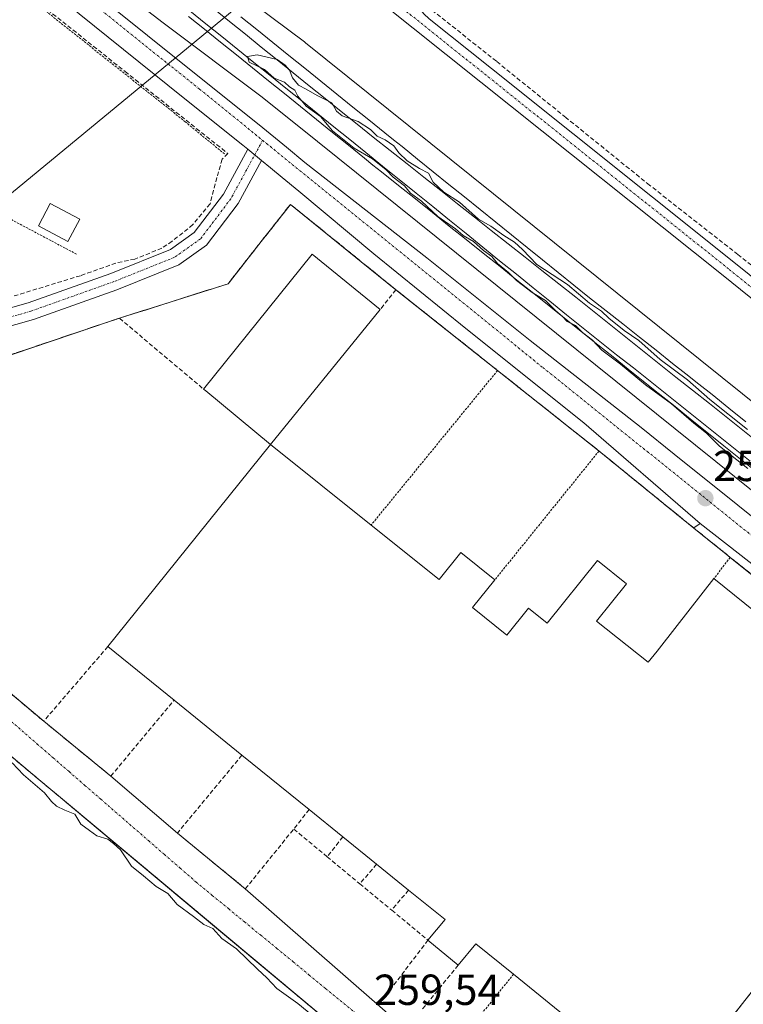
# Model space of a CAD drawing. Units: metres. Extents: x 629524 to 632986, y 4641713 to 4644091.
# Drawn here: x 629984 to 630151, y 4642099 to 4642326 of the extents above; entities that cross this region are included whole.
import ezdxf
from ezdxf.enums import TextEntityAlignment as Align

# ---------------------------------------------------------------- set-up
doc = ezdxf.new("R2010")
doc.units = ezdxf.units.M
doc.header["$MEASUREMENT"] = 0
for name, pattern in [('TRAZO_Y_PUNTO', [1, 0.5, -0.25, 0, -0.25]), ('TRAZOS', [0.75, 0.5, -0.25]), ('TRAZOSX2', [1.5, 1, -0.5])]:
    doc.linetypes.add(name, pattern=pattern)
for name, color, linetype, lineweight in [('Alambrada', 19, 'TRAZOS', 0), ('Camino', 19, 'Continuous', 0), ('Camino Cxs', 19, 'Continuous', 0), ('Camino eje', 39, 'TRAZO_Y_PUNTO', 13), ('Carretera de calzada única', 19, 'Continuous', 13), ('Carretera de calzada única Cxs', 19, 'Continuous', 13), ('Carretera de calzada única eje', 19, 'TRAZO_Y_PUNTO', 0), ('Carátula', 7, 'Continuous', 5), ('Corriente artificial lineal', 5, 'TRAZOSX2', 13), ('Cultivos herbáceos CxS', 92, 'Continuous', 0), ('Curva de nivel normal', 36, 'Continuous', 0), ('Edificación', 1, 'Continuous', 13), ('Edificación Cxs', 1, 'Continuous', 13), ('Edificación industrial', 135, 'Continuous', 13), ('Edificación industrial Cxs', 135, 'Continuous', 13), ('Elemento construido', 1, 'Continuous', 0), ('Ferrocarril', 142, 'Continuous', 0), ('Ferrocarril eje', 144, 'Continuous', 13), ('Muro lineal', 1, 'TRAZOSX2', 13), ('Núcleo urbano', 19, 'Continuous', 0), ('Núcleo urbano CxS', 19, 'Continuous', 0), ('Pista no pavimentada', 254, 'Continuous', 13), ('Pista no pavimentada Cxs', 254, 'Continuous', 0), ('Pista pavimentada eje', 135, 'TRAZO_Y_PUNTO', 0), ('Punto de cota en terreno', 7, 'Continuous', 0), ('Recinto industrial', 135, 'TRAZOSX2', 0), ('Recinto industrial CxS', 135, 'Continuous', 0), ('Rótulo de punto de cota en terreno', 19, 'Continuous', 0), ('Tendido', 6, 'Continuous', 0), ('Valla', 19, 'TRAZOS', 0), ('Vía urbana Cxs', 5, 'Continuous', 0), ('Vía urbana eje', 5, 'TRAZO_Y_PUNTO', 0)]:
    doc.layers.add(name, color=color, linetype=linetype, lineweight=lineweight)
doc.styles.add('Arial', font='txt', dxfattribs={"height": 0.2})

# ---------------------------------------------------------------- blocks, each defined once
blk = doc.blocks.new('*U150')
at = {"layer": 'Cultivos herbáceos CxS', "color": 92, "linetype": 'Continuous', "lineweight": 0}
for points in [[(629994.49, 4642342.66, 258.57), (630017.19, 4642325.25, 258.64), (630040.04, 4642308.09, 259.24), (630052.74, 4642297.88, 259.15), (630052.74, 4642297.88, 259.15), (630227.04, 4642157.77, 259.56), (630268.44, 4642125.07, 259.95), (630308.17, 4642093.69, 261.16)], [(629982.18, 4642155.99, 259.68), (629988.51, 4642150.69, 259.69), (629995.33, 4642144.98, 259.69), (629999.33, 4642141.64, 259.69), (630015.8, 4642127.87, 259.67), (630029.04, 4642116.79, 259.7), (630059.62, 4642091.22, 259.83)], [(630137.42, 4642081.99, 259.52), (630155.28, 4642104.8, 259.37), (630180.39, 4642084.87, 259.3), (630222.84, 4642139.81, 259.21), (630223.67, 4642140.88, 259.18), (630179.32, 4642176.67, 259.07), (630172.94, 4642181.84, 259.05), (630147.94, 4642201.92, 258.95), (630146.97, 4642202.7, 258.96), (630139.51, 4642208.69, 258.85), (630117.67, 4642226.46, 258.83), (630094.28, 4642245.03, 258.85), (630070.83, 4642263.67, 258.86), (630062.86, 4642270.13, 258.85), (630046.53, 4642283.35, 258.78), (630039.77, 4642274.75, 258.87), (630032.13, 4642265.04, 258.99), (630007.1, 4642257.09, 259.03), (630006.84, 4642257.01, 259.03), (630005.07, 4642256.44, 259.04), (630004.81, 4642256.35, 259.04), (629969.35, 4642244.36, 259.13)]]:
    blk.add_polyline3d(points, dxfattribs=at)
blk = doc.blocks.new('*U156')
at = {"layer": 'Cultivos herbáceos CxS', "color": 92, "linetype": 'Continuous', "lineweight": 0}
blk.add_polyline3d([(630327.35, 4642098.94, 261.75), (630237.04, 4642170.27, 259.39), (630049.97, 4642320.65, 258.8), (630049.97, 4642320.65, 258.8), (630049.97, 4642320.65, 258.8), (630049.77, 4642320.81, 258.8), (630049.77, 4642320.81, 258.8), (630049.76, 4642320.81, 258.8), (630026.9, 4642337.99, 259.01)], dxfattribs=at)
blk = doc.blocks.new('5PATER')
at = {"layer": 'Carátula', "linetype": 'Continuous', "lineweight": 5}
h = blk.add_hatch(color=250, dxfattribs=at)
edge = h.paths.add_edge_path()
edge.add_ellipse((0, 0.01), major_axis=(-1.33, -1.34), ratio=0.999422, start_angle=0, end_angle=360)
blk = doc.blocks.new('*U177')
at = {"layer": 'Vía urbana Cxs', "color": 5, "linetype": 'Continuous', "lineweight": 0}
for points in [[(630150.69, 4642050.75, 260.13), (630147.49, 4642047.53, 260.41), (630141.61, 4642041.61, 260.6), (630138.4, 4642036.8, 260.73), (630135.26, 4642032.08, 260.75), (630134.16, 4642027.87, 260.73), (630131.41, 4642030.8, 260.64), (630129.03, 4642032.8, 260.32), (630091.22, 4642064.75, 259.83), (630084.73, 4642070.23, 259.86), (629995.33, 4642144.98, 259.69), (629988.51, 4642150.69, 259.69), (629977.56, 4642159.85, 259.8), (629934.99, 4642195.46, 259.79), (629933.02, 4642201.51, 259.52), (629933.55, 4642209.19, 259.47), (629937.26, 4642214.48, 259.57), (629941.76, 4642216.59, 259.46), (629945.99, 4642216.59, 259.48), (629951.55, 4642216.33, 259.42), (629956.34, 4642214.3, 259.26), (629961.48, 4642206.1, 259.33), (629958.62, 4642190.22, 259.42), (629989.63, 4642164.12, 259.4), (630005.12, 4642151.47, 259.4), (630020.46, 4642138.3, 259.44), (630036.12, 4642125.46, 259.49), (630081.73, 4642085.58, 259.47), (630116.65, 4642054.93, 259.78), (630120.61, 4642059.17, 259.82), (630127.76, 4642062.87, 259.74), (630136.23, 4642061.55, 259.88), (630141.52, 4642058.11, 260), (630143.9, 4642052.82, 260.15), (630145.49, 4642050.96, 260.23), (630150.69, 4642050.75, 260.13)], [(629950.22, 4642209.98, 259.4), (629944.93, 4642210.51, 259.36), (629940.17, 4642207.07, 259.39), (629940.7, 4642203.1, 259.39), (629942.55, 4642198.6, 259.41), (629949.16, 4642197.81, 259.38), (629952.87, 4642200.72, 259.37), (629953.13, 4642204.95, 259.38), (629950.22, 4642209.98, 259.4)], [(630128.55, 4642055.99, 260), (630126.17, 4642053.61, 259.98), (630125.91, 4642050.44, 260.11), (630127.76, 4642047.26, 260.33), (630130.67, 4642045.94, 260.51), (630135.17, 4642046.73, 260.48), (630136.49, 4642049.64, 260.32), (630135.7, 4642053.88, 260.14), (630133.05, 4642055.73, 260.09), (630128.55, 4642055.99, 260)]]:
    blk.add_polyline3d(points, close=True, dxfattribs=at)

msp = doc.modelspace()

# ---------------------------------------------------------------- linework, layer by layer
at = {"layer": 'Alambrada', "color": 19, "linetype": 'TRAZOS', "lineweight": 0}
for points in [[(630031.3, 4642294.99, 258.65), (630022.28, 4642302.41, 258.61), (629983.61, 4642333.1, 258.71), (629951.92, 4642295.23, 259.4), (629973.57, 4642284.4, 259.23), (629997.41, 4642271.76, 259.2)], [(630094.28, 4642245.03, 260.06), (630065.12, 4642209.37, 264.96)], [(630117.67, 4642226.46, 260.09), (630093.64, 4642196.73, 262.06)]]:
    msp.add_polyline3d(points, dxfattribs=at)
at = {"layer": 'Camino', "color": 19, "linetype": 'Continuous', "lineweight": 0}
for points in [[(629969.53, 4642255.96, 259.09), (629986.07, 4642260.62, 259.05), (630005.09, 4642267.4, 259.31), (630018.85, 4642272.92, 258.86), (630024.36, 4642276.83, 258.79), (630031.1, 4642285.73, 258.91), (630036.7, 4642296.08, 258.78)], [(630039.86, 4642293.48, 258.75), (630036.7, 4642296.08, 258.78)], [(630039.86, 4642293.48, 258.75), (630034.47, 4642283.56, 258.89), (630027.18, 4642273.93, 258.81), (630020.78, 4642269.38, 258.92), (630006.5, 4642263.66, 259.16), (629987.29, 4642256.81, 259.02), (629970.89, 4642252.19, 259.07)]]:
    msp.add_polyline3d(points, dxfattribs=at)
at = {"layer": 'Camino Cxs', "color": 19, "linetype": 'Continuous', "lineweight": 0}
msp.add_polyline3d([(629969.53, 4642255.96, 259.09), (629986.07, 4642260.62, 259.05), (630005.09, 4642267.4, 259.31), (630018.85, 4642272.92, 258.86), (630024.36, 4642276.83, 258.79), (630031.1, 4642285.73, 258.91), (630036.7, 4642296.08, 258.78), (630039.86, 4642293.48, 258.75), (630039.86, 4642293.48, 258.75), (630034.47, 4642283.56, 258.89), (630027.18, 4642273.93, 258.81), (630020.78, 4642269.38, 258.92), (630006.5, 4642263.66, 259.16), (629987.29, 4642256.81, 259.02), (629970.89, 4642252.19, 259.07)], dxfattribs=at)
at = {"layer": 'Camino eje', "color": 39, "linetype": 'TRAZO_Y_PUNTO', "lineweight": 13}
msp.add_polyline3d([(630040.11, 4642298.13, 258.77), (630032.78, 4642284.64, 258.93), (630025.77, 4642275.38, 258.88), (630019.82, 4642271.15, 258.94), (630005.8, 4642265.53, 259.24), (629986.68, 4642258.71, 259.12), (629970.21, 4642254.08, 259.14)], dxfattribs=at)
at = {"layer": 'Carretera de calzada única', "color": 19, "linetype": 'Continuous', "lineweight": 13}
for points in [[(630036.7, 4642296.08, 258.78), (630035.55, 4642297.03, 258.75), (630021.82, 4642308, 258.46), (629997.83, 4642327.31, 258.27), (629979.44, 4642342.26, 258.18), (629962.38, 4642355.71, 258.14), (629943.56, 4642370.94, 258.13), (629924.2, 4642386.59, 258.12), (629906.08, 4642401.26, 258.1), (629889.34, 4642414.99, 258.19), (629877.24, 4642425.07, 258.25), (629868.41, 4642432.05, 258.24), (629859.85, 4642437.83, 258.25), (629849.39, 4642444.5, 258.19), (629846.73, 4642446.17, 258.19)], [(630001.61, 4642331.98, 258), (630025.58, 4642312.69, 258.22), (630039.34, 4642301.7, 258.7), (630045.61, 4642296.52, 258.71), (630049.82, 4642293.05, 258.82), (630078.01, 4642271.03, 258.86), (630101.77, 4642251.96, 258.84), (630127.38, 4642231.85, 258.91), (630134.99, 4642225.74, 258.91), (630178.63, 4642190.75, 259.13), (630237.35, 4642143.22, 259.22)], [(630039.86, 4642293.48, 258.75), (630036.7, 4642296.08, 258.78)], [(630141, 4642209.7, 258.8), (630114.18, 4642232.93, 258.75), (630087, 4642254.72, 258.7), (630065.78, 4642271.97, 258.75), (630048.45, 4642286.4, 258.77), (630044.62, 4642289.55, 258.78), (630041.89, 4642291.8, 258.74), (630039.86, 4642293.48, 258.75)], [(630150.69, 4642050.75, 260.13), (630162.83, 4642059.22, 259.52), (630180.51, 4642081.61, 259.36), (630195.08, 4642100.28, 259.3), (630221.55, 4642133.29, 259.35), (630224.32, 4642137.26, 259.29), (630224.76, 4642138.33, 259.26), (630225.01, 4642139.46, 259.23), (630225, 4642141.2, 259.17), (630224.74, 4642142.32, 259.14), (630224.28, 4642143.39, 259.11), (630181.68, 4642177.99, 258.99), (630141, 4642209.7, 258.8)]]:
    msp.add_polyline3d(points, dxfattribs=at)
at = {"layer": 'Carretera de calzada única Cxs', "color": 19, "linetype": 'Continuous', "lineweight": 13}
for points in [[(630001.61, 4642331.98, 258), (630025.58, 4642312.69, 258.22), (630039.34, 4642301.7, 258.7), (630045.61, 4642296.52, 258.71), (630049.82, 4642293.05, 258.82), (630078.01, 4642271.03, 258.86), (630101.77, 4642251.96, 258.84), (630127.38, 4642231.85, 258.91), (630134.99, 4642225.74, 258.91), (630178.63, 4642190.75, 259.13), (630237.35, 4642143.22, 259.22), (630237.35, 4642143.22, 259.22), (630234.92, 4642140.31, 259.21), (630232.69, 4642137.64, 259.33), (630190.31, 4642082.82, 259.51)], [(630180.51, 4642081.61, 259.36), (630195.08, 4642100.28, 259.3), (630221.55, 4642133.29, 259.35), (630224.32, 4642137.26, 259.29), (630224.76, 4642138.33, 259.26), (630225.01, 4642139.46, 259.23), (630225, 4642141.2, 259.17), (630224.74, 4642142.32, 259.14), (630224.28, 4642143.39, 259.11), (630181.68, 4642177.99, 258.99), (630141, 4642209.7, 258.8), (630114.18, 4642232.93, 258.75), (630087, 4642254.72, 258.7), (630065.78, 4642271.97, 258.75), (630048.45, 4642286.4, 258.77), (630044.62, 4642289.55, 258.78), (630041.89, 4642291.8, 258.74), (630039.86, 4642293.48, 258.75), (630036.7, 4642296.08, 258.78), (630035.55, 4642297.03, 258.75), (630021.82, 4642308, 258.46), (629997.83, 4642327.31, 258.27)]]:
    msp.add_polyline3d(points, dxfattribs=at)
at = {"layer": 'Carretera de calzada única eje', "color": 19, "linetype": 'TRAZO_Y_PUNTO', "lineweight": 0}
for points in [[(629843.02, 4642452.16, 258.07), (629870.84, 4642434.24, 258.15), (630025.59, 4642309.91, 258.36), (630040.11, 4642298.13, 258.77)], [(630040.11, 4642298.13, 258.77), (630104.73, 4642245.69, 258.77), (630187.95, 4642178.77, 259.02), (630231.04, 4642142.51, 259.22)]]:
    msp.add_polyline3d(points, dxfattribs=at)
at = {"layer": 'Corriente artificial lineal', "color": 5, "linetype": 'TRAZOSX2', "lineweight": 13}
for points in [[(630294.37, 4642154.62, 258.85), (630289.67, 4642159.32, 258.5), (630279.22, 4642167.39, 258.35), (630257.92, 4642184.85, 258.42), (630247.47, 4642192.79, 258.81), (630234.5, 4642203.77, 258.28), (630208.18, 4642224.67, 258.12), (630184.9, 4642243.19, 258.04), (630166.9, 4642258.14, 258.06), (630149.71, 4642271.77, 257.91), (630129.33, 4642287.78, 257.87), (630110.02, 4642303.39, 257.85), (630094.01, 4642316.35, 257.88), (630077.08, 4642329.84, 258.04), (630075.09, 4642331.34, 258.09)], [(629988.17, 4642330.14, 258.36), (630008.41, 4642314, 258.44), (630032.09, 4642295.08, 258.69), (630030.77, 4642293.76, 258.64), (630029.57, 4642289.52, 258.68), (630027.99, 4642283.44, 258.6), (630024.02, 4642278.68, 258.67), (630019.26, 4642274.84, 258.74), (630016.87, 4642273.25, 258.71), (630010.66, 4642270.74, 258.91), (630006.29, 4642269.81, 259.15), (629998.09, 4642266.9, 259.18), (629980.76, 4642261.61, 258.95)]]:
    msp.add_polyline3d(points, dxfattribs=at)
at = {"layer": 'Cultivos herbáceos CxS', "color": 92, "linetype": 'Continuous', "lineweight": 0}
for points in [[(629994.49, 4642342.66, 258.57), (630017.19, 4642325.26, 258.64), (630040.04, 4642308.09, 259.24), (630052.74, 4642297.88, 259.15), (630227.04, 4642157.77, 259.56), (630268.44, 4642125.07, 259.95), (630308.17, 4642093.69, 261.16)], [(630026.9, 4642337.99, 259.01), (630049.76, 4642320.81, 258.8), (630049.77, 4642320.81, 258.8), (630049.77, 4642320.81, 258.8), (630049.97, 4642320.65, 258.8), (630049.97, 4642320.65, 258.8), (630049.97, 4642320.65, 258.8), (630237.04, 4642170.27, 259.39), (630291.73, 4642127.08, 260.1), (630327.35, 4642098.94, 261.75)], [(630137.42, 4642081.99, 259.52), (630155.28, 4642104.8, 259.37), (630180.39, 4642084.87, 259.3), (630222.84, 4642139.81, 259.21), (630223.67, 4642140.88, 259.18), (630179.32, 4642176.67, 259.07), (630172.94, 4642181.84, 259.05), (630147.94, 4642201.92, 258.95), (630146.97, 4642202.7, 258.96), (630139.51, 4642208.69, 258.85), (630117.67, 4642226.46, 258.83), (630094.28, 4642245.03, 258.85), (630070.83, 4642263.67, 258.86), (630062.86, 4642270.13, 258.85), (630046.53, 4642283.35, 258.78), (630039.77, 4642274.75, 258.87), (630032.13, 4642265.04, 258.99), (630007.1, 4642257.09, 259.03), (630006.84, 4642257.01, 259.03), (630005.07, 4642256.44, 259.04), (630004.81, 4642256.35, 259.04), (629969.35, 4642244.36, 259.13)], [(629982.18, 4642155.99, 259.68), (629988.51, 4642150.69, 259.69), (629995.33, 4642144.98, 259.69), (629999.33, 4642141.64, 259.69), (630015.79, 4642127.87, 259.67), (630029.04, 4642116.8, 259.7), (630059.62, 4642091.22, 259.83), (630084.73, 4642070.23, 259.86), (630091.22, 4642064.75, 259.83)]]:
    msp.add_polyline3d(points, dxfattribs=at)
at = {"layer": 'Curva de nivel normal', "color": 36, "linetype": 'Continuous', "lineweight": 0}
for points in [[(630151.93, 4642231.4, 260), (630143.22, 4642238.36, 260), (630138.06, 4642242.86, 260), (630131.79, 4642247.58, 260), (630126.83, 4642251.96, 260), (630123.45, 4642254.25, 260), (630119.95, 4642257.07, 260), (630118.27, 4642258.72, 260), (630115.45, 4642260.57, 260), (630110.44, 4642264.9, 260), (630103.36, 4642269.48, 260), (630100.01, 4642272.96, 260), (630098.2, 4642274.65, 260), (630095.7, 4642276.16, 260), (630092.74, 4642278.3, 260), (630089.9, 4642279.97, 260), (630085.48, 4642283.88, 260), (630081.92, 4642286.16, 260), (630079.42, 4642288.49, 260), (630078.36, 4642290.52, 260), (630076.27, 4642291.63, 260), (630073.45, 4642293.38, 260), (630071.5, 4642295.28, 260), (630070.4, 4642296.85, 260), (630068.39, 4642298.22, 260), (630066.54, 4642299.05, 260), (630064.99, 4642300.6, 260), (630062.15, 4642302.46, 260), (630058.45, 4642303.79, 260), (630057.16, 4642304.84, 260), (630056.1, 4642306.78, 260), (630052.65, 4642308.44, 260), (630050.17, 4642309.96, 260), (630048.42, 4642310.82, 260), (630046.98, 4642312.54, 260), (630046.33, 4642314.34, 260), (630045.29, 4642315.44, 260), (630043.49, 4642316.81, 260), (630038.83, 4642317.85, 260), (630036.64, 4642317.49, 260), (630037.02, 4642316.19, 260), (630040.58, 4642314.43, 260), (630042.75, 4642312.5, 260), (630045.15, 4642311.55, 260), (630046.31, 4642310.43, 260), (630047.51, 4642309.7, 260), (630048.22, 4642308.32, 260), (630050.12, 4642305.99, 260), (630053.48, 4642303.6, 260), (630056.22, 4642300.34, 260), (630061.18, 4642296.3, 260), (630065.41, 4642293.86, 260), (630068.56, 4642291.35, 260), (630070.18, 4642289.63, 260), (630072.83, 4642287.62, 260), (630074.2, 4642285.95, 260), (630076.75, 4642284.08, 260), (630080.5, 4642280.59, 260), (630084.62, 4642277.74, 260), (630086.36, 4642276.14, 260), (630088.73, 4642274.75, 260), (630091.03, 4642272.75, 260), (630092.96, 4642271.32, 260), (630094.29, 4642269.75, 260), (630096.84, 4642267.63, 260), (630098.64, 4642265.76, 260), (630102.28, 4642263.06, 260), (630105.3, 4642261.2, 260), (630107.63, 4642258.87, 260), (630109.27, 4642257.5, 260), (630110.36, 4642256.33, 260), (630112.23, 4642255.42, 260), (630113.89, 4642253.79, 260), (630116.17, 4642252.03, 260), (630118.3, 4642249.75, 260), (630122.64, 4642246.48, 260), (630128.41, 4642241.7, 260), (630134.35, 4642237.37, 260), (630139.52, 4642232.85, 260), (630142.42, 4642230.56, 260), (630145.42, 4642227.56, 260), (630151.97, 4642222.44, 260)], [(630051.66, 4642096.14, 260), (630048.23, 4642099.04, 260), (630043.36, 4642102.5, 260), (630041.11, 4642104.92, 260), (630038.96, 4642106.9, 260), (630034.09, 4642111.62, 260), (630030.67, 4642113.97, 260), (630028.62, 4642116.3, 260), (630026.53, 4642117.2, 260), (630024.21, 4642119.05, 260), (630020.4, 4642121.86, 260), (630018.24, 4642124.38, 260), (630015.56, 4642126.02, 260), (630012.68, 4642128.48, 260), (630009.87, 4642130.67, 260), (630007.31, 4642134.44, 260), (630005.76, 4642135.88, 260), (630004.44, 4642136.9, 260), (630001.85, 4642137.72, 260), (630000.18, 4642138.92, 260), (629998.19, 4642140.38, 260), (629996.78, 4642142.72, 260), (629994.54, 4642143.59, 260), (629992.59, 4642144.53, 260), (629991.47, 4642145.6, 260), (629989.83, 4642147.63, 260), (629984.94, 4642151.74, 260), (629982.39, 4642154.52, 260)]]:
    msp.add_polyline3d(points, dxfattribs=at)
at = {"layer": 'Edificación', "color": 1, "linetype": 'Continuous', "lineweight": 13}
msp.add_polyline3d([(629997.95, 4642279.94, 260.79), (629995.21, 4642274.77, 261.35), (629988.4, 4642278.38, 261.36), (629991.14, 4642283.55, 260.82), (629997.95, 4642279.94, 260.79)], dxfattribs=at)
at = {"layer": 'Edificación Cxs', "color": 1, "linetype": 'Continuous', "lineweight": 13}
msp.add_polyline3d([(629997.95, 4642279.94, 260.79), (629995.21, 4642274.77, 261.35), (629988.4, 4642278.38, 261.36), (629991.14, 4642283.55, 260.82), (629997.95, 4642279.94, 260.79)], close=True, dxfattribs=at)
at = {"layer": 'Edificación industrial', "color": 135, "linetype": 'Continuous', "lineweight": 13}
for points in [[(630026.48, 4642240.74, 265.63), (630051.51, 4642271.85, 263.54), (630067.19, 4642259.07, 264.19)], [(630067.19, 4642259.07, 264.19), (630041.96, 4642227.96, 266.66)], [(630041.96, 4642227.96, 266.66), (630026.98, 4642240.34, 266.28), (630026.48, 4642240.74, 265.63)], [(630004.42, 4642181.35, 264.89), (630010.78, 4642189.25, 265.05), (630041.96, 4642227.96, 266.66)], [(630041.96, 4642227.96, 266.66), (630065.12, 4642209.37, 264.96)], [(630065.12, 4642209.37, 264.96), (630080.8, 4642196.78, 264.84), (630085.8, 4642203.02, 261.04), (630093.64, 4642196.73, 262.06)], [(630093.64, 4642196.73, 262.06), (630088.51, 4642190.33, 264.83), (630096.44, 4642183.97, 264.93), (630101.43, 4642190.19, 262.69), (630105.73, 4642186.73, 264.51), (630117.32, 4642201.17, 263.09), (630124.01, 4642195.8, 264.75), (630117.12, 4642187.22, 265.27), (630128.98, 4642177.71, 265.68), (630131.07, 4642180.32, 264.58), (630135.67, 4642186.18, 263.62), (630144.14, 4642197.01, 262.51)], [(630144.14, 4642197.01, 262.51), (630175.49, 4642171.78, 265.21)], [(630019.69, 4642168.99, 265.08), (630004.42, 4642181.35, 264.89)], [(630035.34, 4642156.31, 263.92), (630019.69, 4642168.99, 265.08)], [(630050.82, 4642143.77, 265.08), (630035.34, 4642156.31, 263.92)], [(630058.6, 4642137.46, 264.97), (630050.82, 4642143.77, 265.08)], [(630066.39, 4642131.16, 264.88), (630058.6, 4642137.46, 264.97)], [(630073.76, 4642125.19, 264.97), (630066.39, 4642131.16, 264.88)], [(630078.24, 4642113.62, 264), (630082.17, 4642118.37, 265.06), (630073.76, 4642125.19, 264.97)], [(630085.22, 4642107.85, 263.68), (630078.24, 4642113.62, 264)], [(630097.96, 4642105.78, 264.98), (630089.29, 4642112.8, 267.27), (630085.22, 4642107.85, 263.68)], [(630113.57, 4642093.12, 265.28), (630097.96, 4642105.78, 264.98)], [(630155.28, 4642104.8, 265.4), (630137.42, 4642081.99, 264.8), (630133.48, 4642076.99, 262.49), (630113.57, 4642093.12, 265.28)]]:
    msp.add_polyline3d(points, dxfattribs=at)
at = {"layer": 'Edificación industrial Cxs', "color": 135, "linetype": 'Continuous', "lineweight": 13}
msp.add_polyline3d([(630041.96, 4642227.96, 266.66), (630026.98, 4642240.34, 266.28), (630026.48, 4642240.74, 265.63), (630051.51, 4642271.85, 263.54), (630067.19, 4642259.07, 264.19), (630041.96, 4642227.96, 266.66)], close=True, dxfattribs=at)
for points in [[(630113.57, 4642093.12, 265.28), (630097.96, 4642105.78, 264.98), (630089.29, 4642112.8, 267.27), (630085.22, 4642107.85, 263.68), (630078.24, 4642113.62, 264), (630082.17, 4642118.37, 265.06), (630073.76, 4642125.19, 264.97), (630066.39, 4642131.16, 264.88), (630058.6, 4642137.46, 264.97), (630050.82, 4642143.77, 265.08), (630035.34, 4642156.31, 263.92), (630019.69, 4642168.99, 265.08), (630004.42, 4642181.35, 264.89), (630010.78, 4642189.25, 265.05), (630041.96, 4642227.96, 266.66), (630065.12, 4642209.37, 264.96), (630080.8, 4642196.78, 264.84), (630085.8, 4642203.02, 261.04), (630093.64, 4642196.73, 262.05), (630088.51, 4642190.33, 264.83), (630096.44, 4642183.97, 264.93), (630101.43, 4642190.19, 262.69), (630105.73, 4642186.73, 264.51), (630117.32, 4642201.17, 263.09), (630124.01, 4642195.8, 264.75), (630117.12, 4642187.22, 265.27), (630128.98, 4642177.71, 265.68), (630131.07, 4642180.32, 264.58), (630135.67, 4642186.18, 263.62), (630144.14, 4642197.01, 262.51), (630175.49, 4642171.78, 265.21)], [(630155.28, 4642104.8, 265.4), (630137.42, 4642081.99, 264.8)]]:
    msp.add_polyline3d(points, dxfattribs=at)
at = {"layer": 'Elemento construido', "color": 1, "linetype": 'Continuous', "lineweight": 0}
msp.add_polyline3d([(630141, 4642209.7, 259.17), (630139.5, 4642208.7, 260.8)], dxfattribs=at)
at = {"layer": 'Ferrocarril', "color": 142, "linetype": 'Continuous', "lineweight": 0}
for points in [[(630154.19, 4642221.48, 260.02), (630150.32, 4642224.58, 259.98), (630146.44, 4642227.69, 260.17), (630142.56, 4642230.8, 259.93), (630138.69, 4642233.9, 259.9), (630134.81, 4642237.01, 259.89), (630131.33, 4642239.8, 259.82), (630127.86, 4642242.58, 259.96), (630124.38, 4642245.37, 259.95), (630120.9, 4642248.16, 259.98), (630117.42, 4642250.95, 259.89), (630113.95, 4642253.73, 259.88), (630110.47, 4642256.52, 259.89), (630106.57, 4642259.64, 259.91), (630102.67, 4642262.76, 259.78), (630098.76, 4642265.88, 259.83), (630094.86, 4642269, 259.87), (630090.96, 4642272.12, 259.9), (630087.06, 4642275.24, 259.87), (630083.16, 4642278.36, 259.8), (630079.26, 4642281.48, 259.79), (630075.35, 4642284.6, 259.81), (630071.45, 4642287.72, 259.89), (630067.55, 4642290.84, 259.78), (630065.56, 4642292.43, 259.82), (630063.58, 4642294.02, 259.79), (630059.89, 4642297, 259.79), (630056.21, 4642299.97, 259.75), (630052.52, 4642302.95, 259.77), (630048.83, 4642305.92, 259.64), (630045.15, 4642308.9, 259.71), (630041.46, 4642311.88, 259.78), (630037.78, 4642314.85, 259.68), (630034.09, 4642317.83, 259.66), (630030.4, 4642320.8, 259.61), (630026.71, 4642323.77, 259.69), (630023.01, 4642326.73, 259.59)], [(630035.1, 4642326.64, 259.43), (630038.79, 4642323.67, 259.49), (630042.48, 4642320.69, 259.44), (630046.16, 4642317.72, 259.37), (630049.85, 4642314.74, 259.51), (630053.54, 4642311.76, 259.51), (630057.22, 4642308.79, 259.52), (630060.91, 4642305.81, 259.55), (630064.59, 4642302.84, 259.54), (630068.28, 4642299.86, 259.58), (630070.27, 4642298.27, 259.5), (630072.25, 4642296.68, 259.52), (630075.85, 4642293.77, 259.5), (630079.46, 4642290.87, 259.55), (630083.06, 4642287.96, 259.56), (630086.66, 4642285.06, 259.73), (630090.27, 4642282.16, 259.59), (630093.87, 4642279.25, 259.61), (630097.47, 4642276.34, 259.59), (630101.08, 4642273.44, 259.62), (630104.68, 4642270.54, 259.66), (630108.28, 4642267.63, 259.67), (630111.89, 4642264.73, 259.72), (630115.49, 4642261.82, 259.64), (630119.32, 4642258.79, 259.63), (630123.15, 4642255.76, 259.66), (630126.99, 4642252.73, 259.69), (630130.82, 4642249.7, 259.66), (630134.65, 4642246.67, 259.6), (630137.68, 4642244.28, 259.63), (630140.7, 4642241.88, 259.63), (630143.73, 4642239.49, 259.67), (630147.61, 4642236.34, 259.63), (630151.49, 4642233.18, 259.61)]]:
    msp.add_polyline3d(points, dxfattribs=at)
at = {"layer": 'Ferrocarril eje', "color": 144, "linetype": 'Continuous', "lineweight": 13}
for points in [[(630028.75, 4642328.53, 259.76), (630032.44, 4642325.57, 259.75), (630036.13, 4642322.6, 259.87), (630039.81, 4642319.63, 259.76), (630043.5, 4642316.67, 259.73), (630047.19, 4642313.7, 259.87), (630050.87, 4642310.73, 259.78), (630054.56, 4642307.76, 259.78), (630058.24, 4642304.8, 259.83), (630061.93, 4642301.83, 259.87), (630065.62, 4642298.86, 259.92), (630069.51, 4642295.78, 259.81), (630073.4, 4642292.71, 259.83), (630077.29, 4642289.63, 259.87), (630081.17, 4642286.55, 259.83), (630085.06, 4642283.47, 260.04), (630088.95, 4642280.4, 259.91), (630092.84, 4642277.32, 259.88), (630096.73, 4642274.24, 259.92), (630100.62, 4642271.16, 259.87), (630104.51, 4642268.09, 259.92), (630108.4, 4642265.01, 259.93), (630112.29, 4642261.93, 259.93), (630116.14, 4642258.86, 259.97), (630119.99, 4642255.8, 259.87), (630123.85, 4642252.73, 259.94), (630127.7, 4642249.66, 259.97), (630131.55, 4642246.59, 259.91), (630135.4, 4642243.53, 259.93), (630139.26, 4642240.46, 259.93), (630143.11, 4642237.39, 259.95), (630146.96, 4642234.33, 260.02), (630150.81, 4642231.26, 259.91), (630154.67, 4642228.19, 259.99)], [(630023.01, 4642326.73, 259.59), (630026.71, 4642323.77, 259.69), (630030.4, 4642320.8, 259.61), (630034.09, 4642317.83, 259.66), (630037.78, 4642314.85, 259.68), (630041.46, 4642311.88, 259.78), (630045.15, 4642308.9, 259.71), (630048.83, 4642305.92, 259.64), (630052.52, 4642302.95, 259.77), (630056.21, 4642299.97, 259.75), (630059.89, 4642297, 259.79), (630063.58, 4642294.02, 259.79), (630065.56, 4642292.43, 259.82), (630067.55, 4642290.84, 259.78), (630071.45, 4642287.72, 259.89), (630075.35, 4642284.6, 259.81), (630079.26, 4642281.48, 259.79), (630083.16, 4642278.36, 259.8), (630087.06, 4642275.24, 259.87), (630090.96, 4642272.12, 259.9), (630094.86, 4642269, 259.87), (630098.76, 4642265.88, 259.83), (630102.67, 4642262.76, 259.78), (630106.57, 4642259.64, 259.91), (630110.47, 4642256.52, 259.89), (630113.95, 4642253.73, 259.88), (630117.42, 4642250.95, 259.89), (630120.9, 4642248.16, 259.98), (630124.38, 4642245.37, 259.95), (630127.86, 4642242.58, 259.96), (630131.33, 4642239.8, 259.82), (630134.81, 4642237.01, 259.89), (630138.69, 4642233.9, 259.9), (630142.56, 4642230.8, 259.93), (630146.44, 4642227.69, 260.17), (630150.32, 4642224.58, 259.98), (630154.19, 4642221.48, 260.02)], [(630023.33, 4642328, 259.73), (630027.02, 4642325.03, 259.75), (630030.71, 4642322.06, 259.77), (630034.4, 4642319.08, 259.77), (630038.09, 4642316.11, 259.77), (630041.78, 4642313.14, 259.92), (630045.47, 4642310.17, 259.8), (630049.16, 4642307.2, 259.78), (630052.85, 4642304.23, 259.87), (630056.54, 4642301.25, 259.87), (630060.23, 4642298.28, 259.94), (630063.92, 4642295.31, 259.87), (630067.77, 4642292.19, 259.9), (630071.63, 4642289.07, 259.99), (630075.48, 4642285.95, 259.9), (630079.34, 4642282.83, 259.91), (630083.19, 4642279.71, 259.87), (630087.05, 4642276.6, 259.98), (630090.9, 4642273.48, 260.05), (630094.76, 4642270.36, 259.92), (630098.61, 4642267.24, 259.94), (630102.47, 4642264.12, 259.86), (630106.32, 4642261, 259.99), (630110.18, 4642257.88, 260.02), (630114.03, 4642254.81, 259.93), (630117.88, 4642251.75, 259.98), (630121.74, 4642248.68, 260.08), (630125.59, 4642245.61, 260.04), (630129.44, 4642242.55, 260.02), (630133.29, 4642239.48, 259.92), (630137.15, 4642236.41, 260), (630141, 4642233.34, 260.12), (630144.85, 4642230.28, 260.11), (630148.7, 4642227.21, 260.13), (630152.56, 4642224.14, 260.08)], [(630035.1, 4642326.64, 259.43), (630038.79, 4642323.67, 259.49), (630042.48, 4642320.69, 259.44), (630046.16, 4642317.72, 259.37), (630049.85, 4642314.74, 259.51), (630053.54, 4642311.76, 259.51), (630057.22, 4642308.79, 259.52), (630060.91, 4642305.81, 259.55), (630064.59, 4642302.84, 259.54), (630068.28, 4642299.86, 259.58), (630070.27, 4642298.27, 259.5), (630072.25, 4642296.68, 259.52), (630075.85, 4642293.77, 259.5), (630079.46, 4642290.87, 259.55), (630083.06, 4642287.96, 259.56), (630086.66, 4642285.06, 259.73), (630090.27, 4642282.16, 259.59), (630093.87, 4642279.25, 259.61), (630097.47, 4642276.34, 259.59), (630101.08, 4642273.44, 259.62), (630104.68, 4642270.54, 259.66), (630108.28, 4642267.63, 259.67), (630111.89, 4642264.73, 259.72), (630115.49, 4642261.82, 259.64), (630119.32, 4642258.79, 259.63), (630123.15, 4642255.76, 259.66), (630126.99, 4642252.73, 259.69), (630130.82, 4642249.7, 259.66), (630134.65, 4642246.67, 259.6), (630137.68, 4642244.28, 259.63), (630140.7, 4642241.88, 259.63), (630143.73, 4642239.49, 259.67), (630147.61, 4642236.34, 259.63), (630151.49, 4642233.18, 259.61)]]:
    msp.add_polyline3d(points, dxfattribs=at)
at = {"layer": 'Muro lineal', "color": 1, "linetype": 'TRAZOSX2', "lineweight": 13}
for points in [[(630070.83, 4642263.67, 261.32), (630067.19, 4642259.07, 264.19)], [(630007.1, 4642257.09, 261.35), (630026.48, 4642240.74, 265.63)], [(630004.42, 4642181.35, 264.89), (629989.63, 4642164.12, 262.65), (630005.12, 4642151.47, 263.15), (630019.69, 4642168.99, 265.08)], [(630035.34, 4642156.31, 263.92), (630020.46, 4642138.3, 262.83), (630036.12, 4642125.46, 262.37), (630047.28, 4642139.24, 263.16)], [(630050.82, 4642143.77, 265.08), (630047.28, 4642139.24, 263.16)], [(630047.28, 4642139.24, 263.16), (630055, 4642132.85, 263.79)], [(630058.6, 4642137.46, 264.97), (630055, 4642132.85, 263.79)], [(630055, 4642132.85, 263.79), (630062.53, 4642126.62, 263.38)], [(630066.39, 4642131.16, 264.88), (630062.53, 4642126.62, 263.38)], [(630062.53, 4642126.62, 263.38), (630069.88, 4642120.53, 263.64)], [(630073.76, 4642125.19, 264.97), (630069.88, 4642120.53, 263.64)], [(630069.88, 4642120.53, 263.64), (630078.24, 4642113.62, 264), (630067.39, 4642099.38, 260.22)], [(630085.22, 4642107.85, 263.68), (630076.78, 4642097.5, 259.26)]]:
    msp.add_polyline3d(points, dxfattribs=at)
at = {"layer": 'Núcleo urbano', "color": 19, "linetype": 'Continuous', "lineweight": 0}
for points in [[(629994.49, 4642342.66, 258.57), (630017.19, 4642325.26, 258.64), (630040.04, 4642308.09, 259.24), (630052.74, 4642297.88, 259.15), (630227.04, 4642157.77, 259.56), (630268.44, 4642125.07, 259.95), (630308.17, 4642093.69, 261.16)], [(630026.9, 4642337.99, 259.01), (630049.76, 4642320.81, 258.8), (630049.77, 4642320.81, 258.8), (630049.77, 4642320.81, 258.8), (630049.97, 4642320.65, 258.8), (630049.97, 4642320.65, 258.8), (630049.97, 4642320.65, 258.8), (630237.04, 4642170.27, 259.39), (630291.73, 4642127.08, 260.1), (630327.35, 4642098.94, 261.75)], [(630137.42, 4642081.99, 259.52), (630155.28, 4642104.8, 259.37), (630180.39, 4642084.87, 259.3), (630222.84, 4642139.81, 259.21), (630223.67, 4642140.88, 259.18), (630179.32, 4642176.67, 259.07), (630172.94, 4642181.84, 259.05), (630147.94, 4642201.92, 258.95), (630146.97, 4642202.7, 258.96), (630139.51, 4642208.69, 258.85), (630117.67, 4642226.46, 258.83), (630094.28, 4642245.03, 258.85), (630070.83, 4642263.67, 258.86), (630062.86, 4642270.13, 258.85), (630046.53, 4642283.35, 258.78), (630039.77, 4642274.75, 258.87), (630032.13, 4642265.04, 258.99), (630007.1, 4642257.09, 259.03), (630006.84, 4642257.01, 259.03), (630005.07, 4642256.44, 259.04), (630004.81, 4642256.35, 259.04), (629969.35, 4642244.36, 259.13)], [(629982.18, 4642155.99, 259.68), (629988.51, 4642150.69, 259.69), (629995.33, 4642144.98, 259.69), (629999.33, 4642141.64, 259.69), (630015.79, 4642127.87, 259.67), (630029.04, 4642116.8, 259.7), (630059.62, 4642091.22, 259.83), (630084.73, 4642070.23, 259.86), (630091.22, 4642064.75, 259.83)]]:
    msp.add_polyline3d(points, dxfattribs=at)
at = {"layer": 'Núcleo urbano CxS', "color": 19, "linetype": 'Continuous', "lineweight": 0}
for points in [[(630346.46, 4642063.45, 259.9), (630320.56, 4642083.9, 260.94), (630319.8, 4642084.51, 261.18), (630308.17, 4642093.69, 261.16), (630268.44, 4642125.07, 259.95), (630227.04, 4642157.77, 259.56), (630052.74, 4642297.88, 259.15), (630040.04, 4642308.09, 259.24), (630017.19, 4642325.25, 258.64), (629994.49, 4642342.66, 258.57)], [(630026.9, 4642337.99, 259.01), (630049.76, 4642320.81, 258.8), (630049.77, 4642320.81, 258.8), (630049.77, 4642320.81, 258.8), (630049.97, 4642320.65, 258.8), (630049.97, 4642320.65, 258.8), (630049.97, 4642320.65, 258.8), (630237.04, 4642170.27, 259.39), (630327.35, 4642098.94, 261.75)], [(629969.35, 4642244.36, 259.13), (630004.81, 4642256.35, 259.04), (630005.07, 4642256.44, 259.04), (630006.84, 4642257.01, 259.03), (630007.1, 4642257.09, 259.03), (630032.13, 4642265.04, 258.99), (630039.77, 4642274.75, 258.87), (630046.53, 4642283.35, 258.78), (630062.86, 4642270.13, 258.85), (630070.83, 4642263.67, 258.86), (630094.28, 4642245.03, 258.85), (630117.67, 4642226.46, 258.83), (630139.51, 4642208.69, 258.85), (630146.97, 4642202.7, 258.96), (630147.94, 4642201.92, 258.95), (630172.94, 4642181.84, 259.05), (630179.32, 4642176.67, 259.07), (630223.67, 4642140.88, 259.18), (630222.84, 4642139.81, 259.21), (630222.84, 4642139.81, 259.21), (630180.39, 4642084.87, 259.3), (630155.28, 4642104.8, 259.37), (630137.42, 4642081.99, 259.52)], [(630059.62, 4642091.22, 259.83), (630029.04, 4642116.79, 259.7), (630015.8, 4642127.87, 259.67), (629999.33, 4642141.64, 259.69), (629995.33, 4642144.98, 259.69), (629988.51, 4642150.69, 259.69), (629982.18, 4642155.99, 259.68)]]:
    msp.add_polyline3d(points, dxfattribs=at)
at = {"layer": 'Pista no pavimentada', "color": 254, "linetype": 'Continuous', "lineweight": 13}
for points in [[(630326.39, 4642147.92, 258.59), (630311.62, 4642138.11, 259.1), (630307.47, 4642136.52, 258.89), (630303.87, 4642137.09, 258.93), (630297.93, 4642142.16, 258.93), (630291.57, 4642149.12, 258.74), (630276.18, 4642163.67, 258.57), (630236.88, 4642194.52, 258.69), (630192.21, 4642229.87, 258.02), (630146.28, 4642266.92, 258.01), (630090.4, 4642311.58, 258), (630051.22, 4642342.92, 257.9)], [(630076.23, 4642328.59, 258.14), (630077.3, 4642327.31, 258.08), (630078.53, 4642326.19, 258.03), (630092.9, 4642314.7, 258.1), (630148.78, 4642270.04, 258.09), (630194.71, 4642233, 258.16), (630239.36, 4642197.66, 258.86), (630278.8, 4642166.7, 258.45), (630294.32, 4642152.03, 259.03), (630295.94, 4642150.26, 259.08)]]:
    msp.add_polyline3d(points, dxfattribs=at)
at = {"layer": 'Pista no pavimentada Cxs', "color": 254, "linetype": 'Continuous', "lineweight": 0}
for points in [[(630326.39, 4642147.92, 258.59), (630311.62, 4642138.11, 259.1), (630307.47, 4642136.52, 258.89), (630303.87, 4642137.09, 258.93), (630297.93, 4642142.16, 258.93), (630291.57, 4642149.12, 258.74), (630276.18, 4642163.67, 258.57), (630236.88, 4642194.52, 258.69), (630192.21, 4642229.87, 258.02), (630146.28, 4642266.92, 258.01), (630090.4, 4642311.58, 258), (630051.22, 4642342.92, 257.9)], [(630078.53, 4642326.19, 258.03), (630092.9, 4642314.7, 258.1), (630148.78, 4642270.04, 258.09), (630194.71, 4642233, 258.16), (630239.36, 4642197.66, 258.86), (630278.8, 4642166.7, 258.45), (630294.32, 4642152.03, 259.03), (630295.94, 4642150.26, 259.08), (630298.72, 4642147.22, 259.09), (630300.71, 4642145.05, 259.1), (630305.61, 4642140.86, 258.79), (630307.04, 4642140.64, 258.81), (630309.77, 4642141.69, 258.91), (630324.1, 4642151.2, 258.61)]]:
    msp.add_polyline3d(points, dxfattribs=at)
at = {"layer": 'Pista pavimentada eje', "color": 135, "linetype": 'TRAZO_Y_PUNTO', "lineweight": 0}
msp.add_polyline3d([(630295.52, 4642147.76, 259.01), (630292.94, 4642150.58, 258.91), (630277.49, 4642165.18, 258.61), (630238.12, 4642196.09, 258.81), (630193.46, 4642231.43, 258.12), (630147.53, 4642268.48, 258.16), (630091.65, 4642313.14, 258.17), (630066.79, 4642333.03, 258.15)], dxfattribs=at)
at = {"layer": 'Recinto industrial', "color": 135, "linetype": 'TRAZOSX2', "lineweight": 0}
for points in [[(630007.1, 4642257.09, 259.03), (630032.13, 4642265.04, 258.99), (630039.77, 4642274.75, 258.87), (630046.53, 4642283.35, 258.78), (630062.86, 4642270.13, 258.85), (630070.83, 4642263.67, 258.86)], [(630070.83, 4642263.67, 258.86), (630094.28, 4642245.03, 258.85)], [(629946.46, 4642230.03, 259.39), (629969.35, 4642244.36, 259.13), (630004.81, 4642256.35, 259.04), (630005.07, 4642256.44, 259.04), (630006.84, 4642257.01, 259.03), (630007.1, 4642257.09, 259.03)], [(630094.28, 4642245.03, 258.85), (630117.67, 4642226.46, 258.83)], [(630117.67, 4642226.46, 258.83), (630139.51, 4642208.69, 258.85), (630146.97, 4642202.7, 258.96), (630147.94, 4642201.92, 258.95)], [(630147.94, 4642201.92, 258.95), (630172.94, 4642181.84, 259.05), (630179.32, 4642176.67, 259.07)], [(630091.22, 4642064.75, 259.83), (630084.73, 4642070.23, 259.86), (629995.33, 4642144.98, 259.69), (629988.51, 4642150.69, 259.69), (629977.56, 4642159.85, 259.8), (629934.99, 4642195.46, 259.79)], [(630155.28, 4642104.8, 259.37), (630137.42, 4642081.99, 259.52), (630133.48, 4642076.99, 259.5), (630113.57, 4642093.12, 259.56)]]:
    msp.add_polyline3d(points, dxfattribs=at)
at = {"layer": 'Recinto industrial CxS', "color": 135, "linetype": 'Continuous', "lineweight": 0}
for points in [[(629969.35, 4642244.36, 259.13), (630004.81, 4642256.35, 259.04), (630005.07, 4642256.44, 259.04), (630006.84, 4642257.01, 259.03), (630007.1, 4642257.09, 259.03), (630032.13, 4642265.04, 258.99), (630039.77, 4642274.75, 258.87), (630046.53, 4642283.35, 258.78), (630062.86, 4642270.13, 258.85), (630070.83, 4642263.67, 258.86), (630094.28, 4642245.03, 258.85), (630117.67, 4642226.46, 258.83), (630139.51, 4642208.69, 258.85), (630146.97, 4642202.7, 258.96), (630147.94, 4642201.92, 258.95), (630172.94, 4642181.84, 259.05), (630179.32, 4642176.67, 259.07), (630223.67, 4642140.88, 259.18), (630222.84, 4642139.81, 259.21), (630222.84, 4642139.81, 259.21), (630180.39, 4642084.87, 259.3), (630155.28, 4642104.8, 259.37), (630137.42, 4642081.99, 259.52)], [(630084.73, 4642070.23, 259.86), (629995.33, 4642144.98, 259.69), (629988.51, 4642150.69, 259.69), (629977.56, 4642159.85, 259.8)]]:
    msp.add_polyline3d(points, dxfattribs=at)
at = {"layer": 'Tendido', "color": 6, "linetype": 'Continuous', "lineweight": 0}
msp.add_polyline3d([(629763.67, 4642105.4, 260.27), (629854.03, 4642181.43, 260.03), (629935.2, 4642247.16, 259.15), (630059.44, 4642349.79, 257.27), (630204.39, 4642469.6, 257.03), (630304.32, 4642551.91, 255.91), (630395.46, 4642626.68, 255.48)], dxfattribs=at)
at = {"layer": 'Valla', "color": 19, "linetype": 'TRAZOS', "lineweight": 0}
for points in [[(630147.94, 4642201.92, 260.36), (630139.51, 4642208.69, 260.81), (630117.67, 4642226.46, 260.09), (630094.28, 4642245.03, 260.06), (630070.83, 4642263.67, 261.32), (630046.53, 4642283.35, 259.31), (630032.13, 4642265.04, 259.17), (630007.1, 4642257.09, 261.35), (630005.07, 4642256.44, 261.76), (629969.35, 4642244.36, 260.06), (629946.46, 4642230.03, 261.14)], [(629946.46, 4642230.03, 261.14), (629928.17, 4642218.58, 261.09), (629921.41, 4642206.82, 261.43), (629977.56, 4642159.85, 260.68), (629988.51, 4642150.69, 260.94), (629995.33, 4642144.98, 261.09), (630084.73, 4642070.23, 260.29), (630129.03, 4642032.8, 260.72), (630131.41, 4642030.8, 260.73), (630132.71, 4642031.71, 260.89)], [(629946.46, 4642230.03, 261.14), (629961.48, 4642206.1, 260.23), (629958.62, 4642190.22, 260), (629989.63, 4642164.12, 262.65)], [(630147.94, 4642201.92, 260.36), (630144.14, 4642197.01, 262.51)], [(630147.94, 4642201.92, 260.36), (630172.94, 4642181.84, 261.39), (630179.32, 4642176.67, 260.73)], [(630097.96, 4642105.78, 264.98), (630081.73, 4642085.58, 259.57)]]:
    msp.add_polyline3d(points, dxfattribs=at)
at = {"layer": 'Vía urbana Cxs', "color": 5, "linetype": 'Continuous', "lineweight": 0}
for points in [[(629956.34, 4642214.3, 259.26), (629961.48, 4642206.1, 259.33), (629958.62, 4642190.22, 259.42), (629989.63, 4642164.12, 259.4)], [(630131.41, 4642030.8, 260.64), (630129.03, 4642032.8, 260.32), (630091.22, 4642064.75, 259.83), (630084.73, 4642070.23, 259.86), (629995.33, 4642144.98, 259.69), (629988.51, 4642150.69, 259.69), (629977.56, 4642159.85, 259.8), (629934.99, 4642195.46, 259.79)], [(629989.63, 4642164.12, 259.4), (630005.12, 4642151.47, 259.4)], [(630005.12, 4642151.47, 259.4), (630020.46, 4642138.3, 259.44)], [(630020.46, 4642138.3, 259.44), (630036.12, 4642125.46, 259.49)], [(630036.12, 4642125.46, 259.49), (630081.73, 4642085.58, 259.47)]]:
    msp.add_polyline3d(points, dxfattribs=at)
at = {"layer": 'Vía urbana eje', "color": 5, "linetype": 'TRAZO_Y_PUNTO', "lineweight": 0}
msp.add_polyline3d([(629977.16, 4642168.42, 259.47), (629988.15, 4642158.87, 259.38), (629991.81, 4642155.68, 259.36), (629995.48, 4642152.5, 259.33), (629999.14, 4642149.32, 259.35), (630002.8, 4642146.13, 259.36), (630013.79, 4642136.58, 259.39), (630017.45, 4642133.39, 259.38), (630021.12, 4642130.21, 259.42), (630024.78, 4642127.02, 259.41), (630028.51, 4642123.96, 259.39), (630032.23, 4642120.89, 259.36), (630035.96, 4642117.83, 259.34), (630039.68, 4642114.76, 259.39), (630043.41, 4642111.7, 259.42), (630047.14, 4642108.63, 259.42), (630050.86, 4642105.56, 259.42), (630054.59, 4642102.5, 259.46), (630073.22, 4642087.17, 259.56)], dxfattribs=at)

# ---------------------------------------------------------------- block references
at = {"layer": 'Cultivos herbáceos CxS', "color": 92, "linetype": 'Continuous', "lineweight": 0}
for name in ['*U156', '*U150']:
    msp.add_blockref(name, (0, 0), dxfattribs=at)
at = {"layer": 'Punto de cota en terreno', "linetype": 'Continuous', "lineweight": 0}
msp.add_blockref('5PATER', (630142.2, 4642215.57, 258.77), dxfattribs=at)
at = {"layer": 'Vía urbana Cxs', "color": 5, "linetype": 'Continuous', "lineweight": 0}
msp.add_blockref('*U177', (0, 0), dxfattribs=at)

# ---------------------------------------------------------------- texts
at = {"layer": 'Rótulo de punto de cota en terreno', "color": 19, "linetype": 'Continuous', "lineweight": 0, "style": 'Arial'}
for s, p in [('258,77', (630143.96, 4642217.33)), ('259,54', (630065.8, 4642096.49))]:
    msp.add_text(s, height=7, dxfattribs=at).set_placement(p, align=Align.BOTTOM_LEFT)

doc.saveas('drawing.dxf')
